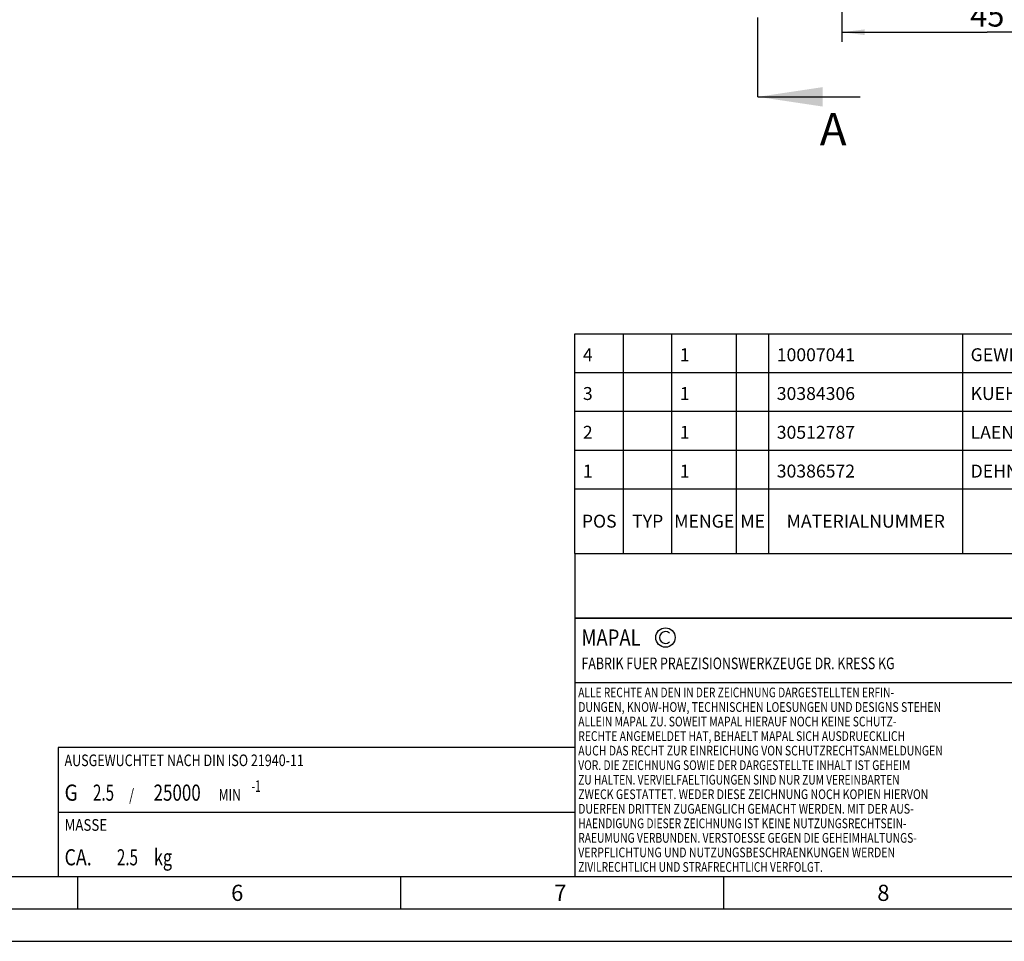
# Model space of a CAD drawing. Units: millimetres. Extents: x 0 to 594, y 0 to 420.
# Drawn here: x 238 to 390, y 0 to 143 of the extents above; entities that cross this region are included whole.
import ezdxf

# ---------------------------------------------------------------- set-up
doc = ezdxf.new("R2010")
doc.units = ezdxf.units.MM
doc.header["$LTSCALE"] = 32.67
doc.linetypes.add('CENTER', pattern=[0.6, 0.375, -0.075, 0.075, -0.075])
doc.layers.get('0').update_dxf_attribs({"linetype": 'CONTINUOUS'})
for name, color, linetype in [('606332004-000-01-ED1_CL', 7, 'CONTINUOUS'), ('606332004-000-01-ED1_FORMAT', 7, 'CONTINUOUS'), ('606332004-000-01-ED1_HATCH', 7, 'CONTINUOUS'), ('606332004-000-01-ED1_TABLE', 7, 'CONTINUOUS'), ('606967868-000_DIM', 7, 'CONTINUOUS')]:
    doc.layers.add(name, color=color, linetype=linetype)
doc.styles.get("Standard").update_dxf_attribs({"font": 'TXT.SHX', "width": 0.7})
doc.dimstyles.new('DIMSTYLE_4', dxfattribs={"dimtxt": 3.5, "dimasz": 3.5, "dimexe": 1.5, "dimexo": 0, "dimgap": 0.875, "dimtad": 1, "dimdec": 3, "dimdsep": 46, "dimtxsty": 'STANDARD', "dimblk": '_FILLED', "dimblk1": '_FILLED', "dimblk2": '_FILLED', "dimcen": 0.09, "dimclrt": 2, "dimadec": 3, "dimazin": 2, "dimtp": 0.15, "dimtm": 0.15, "dimtfac": 1, "dimtdec": 3, "dimtofl": 0, "dimtmove": 0, "dimatfit": 3, "dimldrblk": '_FILLED', "dimfxl": 1, "dimtolj": 1, "dimarcsym": 0})
doc.dimstyles.get("Standard").update_dxf_attribs({"dimtxt": 3.5, "dimasz": 3.5, "dimexe": 1.5, "dimexo": 0, "dimtad": 1, "dimdec": 3, "dimdsep": 46, "dimtxsty": 'STANDARD', "dimblk": '_FILLED', "dimblk1": '_FILLED', "dimblk2": '_FILLED', "dimcen": 0.09, "dimclrt": 2, "dimadec": 3, "dimazin": 2, "dimtol": 1, "dimtp": 0.005, "dimtm": 0.005, "dimtfac": 1, "dimtdec": 3, "dimtofl": 0, "dimtmove": 0, "dimatfit": 3, "dimldrblk": '_FILLED', "dimfxl": 1, "dimtolj": 1, "dimarcsym": 0})

# ---------------------------------------------------------------- blocks, each defined once
blk = doc.blocks.new('COPYRIGHT_BL8', base_point=(359, 30))
at = {"layer": '606332004-000-01-ED1_FORMAT', "color": 7, "linetype": 'CONTINUOUS'}
for p, q in [((394, 50), (324, 50)), ((324, 50), (324, 10)), ((394, 40), (324, 40))]:
    blk.add_line(p, q, dxfattribs=at)
at = {"layer": '606332004-000-01-ED1_FORMAT', "color": 3, "linetype": 'CONTINUOUS'}
blk.add_circle((338, 47), 1.5, dxfattribs=at)
blk.add_arc((338, 47), 0.915, 48.0077, 311.9923, dxfattribs=at)
at = {"layer": '606332004-000-01-ED1_FORMAT', "color": 2, "linetype": 'CONTINUOUS'}
for s, height, width, p in [('MAPAL', 2.5, 0.838095, (325, 45.75)), ('FABRIK FUER PRAEZISIONSWERKZEUGE DR. KRESS KG', 1.8, 0.781481, (325, 42.1)), ('ALLE RECHTE AN DEN IN DER ZEICHNUNG DARGESTELLTEN ERFIN-', 1.5, 0.771684, (324.5, 37.75)), ('DUNGEN, KNOW-HOW, TECHNISCHEN LOESUNGEN UND DESIGNS STEHEN', 1.5, 0.793103, (324.5, 35.5)), ('ALLEIN MAPAL ZU. SOWEIT MAPAL HIERAUF NOCH KEINE SCHUTZ-', 1.5, 0.780612, (324.5, 33.25)), ('RECHTE ANGEMELDET HAT, BEHAELT MAPAL SICH AUSDRUECKLICH', 1.5, 0.782684, (324.5, 31)), ('AUCH DAS RECHT ZUR EINREICHUNG VON SCHUTZRECHTSANMELDUNGEN', 1.5, 0.791872, (324.5, 28.75)), ('VOR. DIE ZEICHNUNG SOWIE DER DARGESTELLTE INHALT IST GEHEIM', 1.5, 0.77845, (324.5, 26.5)), ('ZU HALTEN. VERVIELFAELTIGUNGEN SIND NUR ZUM VEREINBARTEN', 1.5, 0.769558, (324.5, 24.25)), ('ZWECK GESTATTET. WEDER DIESE ZEICHNUNG NOCH KOPIEN HIERVON', 1.5, 0.796388, (324.5, 22)), ('DUERFEN DRITTEN ZUGAENGLICH GEMACHT WERDEN. MIT DER AUS-', 1.5, 0.794218, (324.5, 19.75)), ('HAENDIGUNG DIESER ZEICHNUNG IST KEINE NUTZUNGSRECHTSEIN-', 1.5, 0.773384, (324.5, 17.5)), ('RAEUMUNG VERBUNDEN. VERSTOESSE GEGEN DIE GEHEIMHALTUNGS-', 1.5, 0.775935, (324.5, 15.25)), ('VERPFLICHTUNG UND NUTZUNGSBESCHRAENKUNGEN WERDEN ', 1.5, 0.797376, (324.5, 13)), ('ZIVILRECHTLICH UND STRAFRECHTLICH VERFOLGT.', 1.5, 0.767996, (324.5, 10.75))]:
    blk.add_text(s, height=height, dxfattribs=dict(at, width=width)).set_placement(p)
blk = doc.blocks.new('_FILLED')
at = {"color": 0, "linetype": 'BYBLOCK'}
blk.add_solid([(0, 0), (-1, 0.125), (-1, -0.125)], dxfattribs=at)
blk = doc.blocks.new('*D6')
at = {"layer": '606967868-000_DIM', "color": 3, "linetype": 'CONTINUOUS'}
for p, q in [((365.31, 230.65), (365.31, 139.15)), ((410.31, 218.55), (410.31, 139.15)), ((365.31, 140.65), (387.81, 140.65)), ((410.31, 140.65), (387.81, 140.65))]:
    blk.add_line(p, q, dxfattribs=at)
at = {"layer": '606967868-000_DIM', "color": 3, "linetype": 'CONTINUOUS', "xscale": 3.5, "yscale": 3.5, "zscale": 3.5, "rotation": 180}
blk.add_blockref('_FILLED', (365.31, 140.65), dxfattribs=at)
at = {"layer": '606967868-000_DIM', "color": 3, "linetype": 'CONTINUOUS', "xscale": 3.5, "yscale": 3.5, "zscale": 3.5}
blk.add_blockref('_FILLED', (410.31, 140.65), dxfattribs=at)
at = {"layer": '606967868-000_DIM', "color": 2, "linetype": 'CONTINUOUS', "insert": (387.81, 145.02), "char_height": 3.5, "width": 7.875, "attachment_point": 2, "line_spacing_factor": 0.9}
blk.add_mtext('45', dxfattribs=at)
blk = doc.blocks.new('MASS_001_BL13', base_point=(284, 15))
at = {"layer": '606332004-000-01-ED1_CL', "color": 7, "linetype": 'CONTINUOUS'}
for p, q in [((244, 20), (324, 20)), ((244, 20), (244, 10)), ((324, 20), (324, 10)), ((244, 10), (324, 10))]:
    blk.add_line(p, q, dxfattribs=at)
at = {"layer": '606332004-000-01-ED1_CL', "color": 2, "linetype": 'CONTINUOUS'}
for s, height, width, p in [('MASSE', 1.8, 0.838095, (245, 17.1)), ('CA. ', 2.5, 0.809524, (245, 11.75)), ('2.5', 2.5, 0.690476, (253.1, 11.75)), (' kg', 2.5, 0.738095, (258.27, 11.75))]:
    blk.add_text(s, height=height, dxfattribs=dict(at, width=width)).set_placement(p)
blk = doc.blocks.new('BALANCED_BL15', base_point=(284, 25))
at = {"layer": '606332004-000-01-ED1_CL', "color": 7, "linetype": 'CONTINUOUS'}
for p, q in [((324, 30), (244, 30)), ((244, 30), (244, 20)), ((324, 30), (324, 20)), ((244, 20), (324, 20))]:
    blk.add_line(p, q, dxfattribs=at)
at = {"layer": '606332004-000-01-ED1_CL', "color": 2, "linetype": 'CONTINUOUS'}
for s, height, width, p in [('AUSGEWUCHTET NACH DIN ISO 21940-11', 1.8, 0.789216, (245, 27.1)), ('-1', 1.8, 0.642857, (273.95, 23.1)), ('G ', 2.5, 0.880952, (245, 21.75)), ('2.5', 2.5, 0.690476, (249.4, 21.75)), (' / ', 1.8, 0.777778, (254.58, 21.75)), ('25000', 2.5, 0.771429, (258.78, 21.75)), (' MIN', 1.8, 0.767857, (268.43, 21.75))]:
    blk.add_text(s, height=height, dxfattribs=dict(at, width=width)).set_placement(p)
blk = doc.blocks.new('INFORMATION_BOM_BL16', base_point=(454, 55))
at = {"layer": '606332004-000-01-ED1_CL', "color": 7, "linetype": 'CONTINUOUS'}
for p, q in [((324, 60), (324, 50)), ((324, 60), (584, 60)), ((394, 60), (394, 50)), ((514, 60), (514, 50)), ((584, 60), (584, 50)), ((324, 50), (584, 50))]:
    blk.add_line(p, q, dxfattribs=at)
at = {"layer": '606332004-000-01-ED1_CL', "color": 2, "linetype": 'CONTINUOUS'}
for s, height, width, p in [('ANZIEHDREHMOMENT FUER MAPAL SPANNSCHRAUBEN', 1.8, 0.792517, (515, 57.1)), ('NACH MN678BL1', 2.5, 0.787546, (515, 51.75))]:
    blk.add_text(s, height=height, dxfattribs=dict(at, width=width)).set_placement(p)
blk = doc.blocks.new('XSEC_FILLED')
at = {"color": 0, "linetype": 'BYBLOCK'}
blk.add_solid([(0, 0), (-1, 0.15), (-1, -0.15)], dxfattribs=at)
blk = doc.blocks.new('TABLE_BL5', base_point=(454, 77))
at = {"layer": '606332004-000-01-ED1_TABLE', "color": 3, "linetype": 'CONTINUOUS'}
for p, q in [((324, 60), (324, 94)), ((324, 94), (584, 94)), ((331.5, 60), (331.5, 94)), ((339, 60), (339, 94)), ((349, 60), (349, 94)), ((354, 60), (354, 94)), ((384, 60), (384, 94)), ((489, 60), (489, 94)), ((544, 60), (544, 94)), ((584, 60), (584, 94)), ((324, 88), (584, 88)), ((324, 82), (584, 82)), ((324, 76), (584, 76)), ((324, 70), (584, 70)), ((324, 60), (584, 60))]:
    blk.add_line(p, q, dxfattribs=at)
at = {"layer": '606332004-000-01-ED1_TABLE', "color": 2, "linetype": 'CONTINUOUS', "line_spacing_factor": 0.9}
for s, insert, char_height, width, attachment_point in [('4', (325.225, 91.75), 2, 2.92857, 1), ('1', (340.225, 91.75), 2, 2.28571, 1), ('10007041', (355.225, 91.75), 2, 18.14286, 1), ('GEWINDESTIFT', (385.225, 91.75), 2, 29.85714, 1), ('S.ISO 4026-M10X1X12-45H', (490.225, 91.75), 2, 51.78571, 1), ('10007041', (580.775, 92.25), 0.03, 0.27214, 3), ('MA', (581.775, 92.25), 0.03, 0.08571, 3), ('3', (325.225, 85.75), 2, 2.71429, 1), ('1', (340.225, 85.75), 2, 2.28571, 1), ('30384306', (355.225, 85.75), 2, 18.78571, 1), ('KUEHLMITTELUEBERGABE-EINHEIT, MMS, AUTOMATISCH', (385.225, 85.75), 2, 106.14286, 1), ('CU-HSK-A100-C-A-Ø3.00-02.0', (490.225, 85.75), 2, 58.88571, 1), ('30384306', (580.775, 86.25), 0.03, 0.28179, 3), ('LA', (581.775, 86.25), 0.03, 0.07607, 3), ('2', (325.225, 79.75), 2, 2.92857, 1), ('1', (340.225, 79.75), 2, 2.28571, 1), ('30512787', (355.225, 79.75), 2, 18.35714, 1), ('LAENGENEINSTELLSCHRAUBE, MMS', (385.225, 79.75), 2, 64.35714, 1), ('LS-HSK-A050-100-12-F-A-A2', (490.225, 79.75), 2, 56.5, 1), ('30512787', (580.775, 80.25), 0.03, 0.27536, 3), ('KA', (581.775, 80.25), 0.03, 0.0825, 3), ('1', (325.225, 73.75), 2, 2.28571, 1), ('1', (340.225, 73.75), 2, 2.28571, 1), ('30386572', (355.225, 73.75), 2, 18.78571, 1), ('DEHNSPANNFUTTER, HSK, MMS, GRUNDKOERPER', (385.225, 73.75), 2, 91.28571, 1), ('MHC-HSK-A100-12-095-G-0-A-A', (490.225, 73.75), 2, 62, 1), ('606968068-000', (580.775, 74.25), 0.03, 0.465, 3), ('A', (581.775, 74.25), 0.03, 0.04714, 3), ('POS', (327.75, 66), 2, 7.64286, 2), ('TYP', (335.25, 66), 2, 8.07143, 2), ('MENGE', (344, 66), 2, 12.14286, 2), ('ME', (351.5, 66), 2, 5.28571, 2), ('MATERIALNUMMER', (369, 66), 2, 33.57143, 2), ('BENENNUNG', (436.5, 66), 2, 21.35714, 2), ('TECHNISCHE SPEZIFIKATION', (516.5, 66), 2, 55.5, 2), ('KUNDENNUMMER', (564, 66), 2, 29.21429, 2)]:
    blk.add_mtext(s, dxfattribs=dict(at, insert=insert, char_height=char_height, width=width, attachment_point=attachment_point))
blk = doc.blocks.new('HATCHING_BL4', base_point=(361.06, 215.65))
at = {"layer": '606332004-000-01-ED1_HATCH', "color": 7, "linetype": 'CENTER'}
blk.add_line((352.31, 130.65), (352.31, 145.65), dxfattribs=at)
at = {"layer": '606332004-000-01-ED1_HATCH', "color": 7, "linetype": 'CONTINUOUS', "insert": (361.88, 128.15), "char_height": 5, "width": 6.4286, "attachment_point": 1, "line_spacing_factor": 0.9}
blk.add_mtext('A', dxfattribs=at)
at = {"layer": '606332004-000-01-ED1_HATCH', "color": 7, "linetype": 'CONTINUOUS'}
blk.add_leader([(352.31, 130.65), (368.13, 130.65)], dimstyle='STANDARD', override={"dimasz": 10, "dimtad": 0, "dimldrblk": 'XSEC_FILLED'}, dxfattribs=at)

msp = doc.modelspace()

# ---------------------------------------------------------------- linework, layer by layer
at = {"layer": '606332004-000-01-ED1_FORMAT', "color": 7, "linetype": 'CONTINUOUS'}
msp.add_line((10, 10), (584, 10), dxfattribs=at)
at = {"layer": '606332004-000-01-ED1_FORMAT', "color": 3, "linetype": 'CONTINUOUS'}
for p, q in [((247, 10), (247, 5)), ((297, 10), (297, 5)), ((347, 10), (347, 5)), ((5, 5), (589, 5)), ((0, 0), (594, 0))]:
    msp.add_line(p, q, dxfattribs=at)

# ---------------------------------------------------------------- block references
for name, p in [('HATCHING_BL4', (361.0641, 215.6497)), ('TABLE_BL5', (454, 77))]:
    msp.add_blockref(name, p)
at = {"layer": '606332004-000-01-ED1_CL', "color": 3, "linetype": 'CONTINUOUS'}
for name, p in [('INFORMATION_BOM_BL16', (454, 55)), ('BALANCED_BL15', (284, 25)), ('MASS_001_BL13', (284, 15))]:
    msp.add_blockref(name, p, dxfattribs=at)
at = {"layer": '606332004-000-01-ED1_FORMAT', "color": 3, "linetype": 'CONTINUOUS'}
msp.add_blockref('COPYRIGHT_BL8', (359, 30), dxfattribs=at)

# ---------------------------------------------------------------- texts
at = {"layer": '606332004-000-01-ED1_FORMAT', "color": 2, "linetype": 'CONTINUOUS', "char_height": 2.5, "width": 3.660714, "attachment_point": 1, "line_spacing_factor": 0.9}
for s, insert in [('6', (270.7798, 8.75)), ('7', (320.7798, 8.75)), ('8', (370.7798, 8.75))]:
    msp.add_mtext(s, dxfattribs=dict(at, insert=insert))

# ---------------------------------------------------------------- dimensions: what is measured, and where the dimension line sits
at = {"layer": '606967868-000_DIM', "color": 3, "linetype": 'CONTINUOUS'}
dim = msp.add_linear_dim(base=(365.3148, 140.6497), p1=(410.3148, 218.5493), p2=(365.3148, 230.6497), angle=180, dimstyle='DIMSTYLE_4', dxfattribs=at)
dim.commit()
dim.dimension.update_dxf_attribs({"geometry": '*D6', "text_midpoint": (387.3148, 140.6497), "dimtype": 160})

doc.saveas('drawing.dxf')
